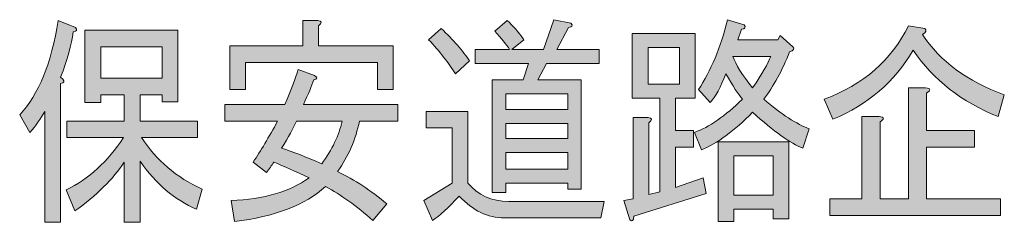
# Model space of a CAD drawing. Units: inches. Extents: x 25 to 227, y 14 to 280.
# Drawn here: x 25 to 51, y 21 to 26 of the extents above; entities that cross this region are included whole.
import ezdxf

# ---------------------------------------------------------------- set-up
doc = ezdxf.new("R2010")
doc.units = ezdxf.units.IN
doc.header["$MEASUREMENT"] = 0

# ---------------------------------------------------------------- blocks, each defined once
blk = doc.blocks.new('block 30')
h = blk.add_hatch(color=18)
h.dxf.hatch_style = 2
edge = h.paths.add_edge_path()
edge.add_spline(control_points=[(26.623, 25.997), (26.581, 25.655), (26.468, 25.251), (26.287, 24.785), (26.287, 24.785), (26.35, 24.738), (26.35, 24.738), (26.406, 24.675), (26.385, 24.637), (26.287, 24.621), (26.287, 24.621), (26.287, 20.913), (26.287, 20.913), (26.287, 20.913), (25.867, 20.913), (25.867, 20.913), (25.867, 20.913), (25.867, 23.875), (25.867, 23.875), (25.755, 23.673), (25.622, 23.486), (25.468, 23.315), (25.468, 23.315), (25.195, 23.781), (25.195, 23.781), (25.699, 24.326), (26.042, 25.165), (26.224, 26.301), (26.224, 26.301), (26.686, 26.114), (26.686, 26.114), (26.741, 26.052), (26.721, 26.013), (26.623, 25.997), (26.623, 25.997), (26.623, 25.997), (26.623, 25.997)], knot_values=[0, 0, 0, 0, 1, 1, 1, 2, 2, 2, 3, 3, 3, 4, 4, 4, 5, 5, 5, 6, 6, 6, 7, 7, 7, 8, 8, 8, 9, 9, 9, 10, 10, 10, 11, 11, 11, 12, 12, 12, 12], degree=3, periodic=1)
edge = h.paths.add_edge_path()
edge.add_spline(control_points=[(27.987, 22.522), (27.693, 22.071), (27.252, 21.636), (26.665, 21.216), (26.665, 21.216), (26.434, 21.776), (26.434, 21.776), (27.035, 22.071), (27.546, 22.537), (27.966, 23.175), (27.966, 23.175), (26.455, 23.175), (26.455, 23.175), (26.455, 23.175), (26.455, 23.618), (26.455, 23.618), (26.455, 23.618), (27.987, 23.618), (27.987, 23.618), (27.987, 23.618), (27.987, 24.318), (27.987, 24.318), (27.987, 24.318), (27.357, 24.318), (27.357, 24.318), (27.357, 24.318), (27.357, 24.108), (27.357, 24.108), (27.357, 24.108), (26.938, 24.108), (26.938, 24.108), (26.938, 24.108), (26.938, 26.044), (26.938, 26.044), (26.938, 26.044), (29.415, 26.044), (29.415, 26.044), (29.415, 26.044), (29.415, 24.132), (29.415, 24.132), (29.415, 24.132), (28.995, 24.132), (28.995, 24.132), (28.995, 24.132), (28.995, 24.318), (28.995, 24.318), (28.995, 24.318), (28.407, 24.318), (28.407, 24.318), (28.407, 24.318), (28.407, 23.618), (28.407, 23.618), (28.407, 23.618), (29.939, 23.618), (29.939, 23.618), (29.939, 23.618), (29.939, 23.175), (29.939, 23.175), (29.939, 23.175), (28.449, 23.175), (28.449, 23.175), (28.841, 22.569), (29.38, 22.11), (30.065, 21.799), (30.065, 21.799), (29.918, 21.262), (29.918, 21.262), (29.331, 21.511), (28.827, 21.939), (28.407, 22.545), (28.407, 22.545), (28.407, 20.913), (28.407, 20.913), (28.407, 20.913), (27.987, 20.913), (27.987, 20.913), (27.987, 20.913), (27.987, 22.522), (27.987, 22.522), (27.987, 22.522), (27.987, 22.522), (27.987, 22.522)], knot_values=[0, 0, 0, 0, 1, 1, 1, 2, 2, 2, 3, 3, 3, 4, 4, 4, 5, 5, 5, 6, 6, 6, 7, 7, 7, 8, 8, 8, 9, 9, 9, 10, 10, 10, 11, 11, 11, 12, 12, 12, 13, 13, 13, 14, 14, 14, 15, 15, 15, 16, 16, 16, 17, 17, 17, 18, 18, 18, 19, 19, 19, 20, 20, 20, 21, 21, 21, 22, 22, 22, 23, 23, 23, 24, 24, 24, 25, 25, 25, 26, 26, 26, 27, 27, 27, 27], degree=3, periodic=1)
h.paths.add_polyline_path([(27.357, 25.601), (27.357, 24.761), (28.995, 24.761), (28.995, 25.601)])
h = blk.add_hatch(color=18)
h.dxf.hatch_style = 2
edge = h.paths.add_edge_path()
edge.add_spline(control_points=[(33.067, 24.831), (33.151, 24.785), (33.144, 24.745), (33.046, 24.715), (32.99, 24.559), (32.899, 24.341), (32.773, 24.062), (32.773, 24.062), (35.292, 24.062), (35.292, 24.062), (35.292, 24.062), (35.292, 23.618), (35.292, 23.618), (35.292, 23.618), (34.264, 23.618), (34.264, 23.618), (34.166, 23.12), (33.97, 22.67), (33.676, 22.266), (34.138, 22.048), (34.579, 21.76), (34.998, 21.403), (34.998, 21.403), (34.621, 20.959), (34.621, 20.959), (34.187, 21.348), (33.767, 21.651), (33.361, 21.869), (32.815, 21.372), (32.004, 21.061), (30.926, 20.936), (30.926, 20.936), (30.842, 21.496), (30.842, 21.496), (31.71, 21.527), (32.402, 21.729), (32.92, 22.102), (32.556, 22.273), (32.241, 22.413), (31.976, 22.522), (31.919, 22.429), (31.857, 22.336), (31.787, 22.242), (31.787, 22.242), (31.43, 22.522), (31.43, 22.522), (31.626, 22.817), (31.843, 23.183), (32.081, 23.618), (32.081, 23.618), (30.674, 23.618), (30.674, 23.618), (30.674, 23.618), (30.674, 24.062), (30.674, 24.062), (30.674, 24.062), (32.27, 24.062), (32.27, 24.062), (32.437, 24.45), (32.556, 24.761), (32.626, 24.995), (32.626, 24.995), (33.067, 24.831), (33.067, 24.831)], knot_values=[0, 0, 0, 0, 1, 1, 1, 2, 2, 2, 3, 3, 3, 4, 4, 4, 5, 5, 5, 6, 6, 6, 7, 7, 7, 8, 8, 8, 9, 9, 9, 10, 10, 10, 11, 11, 11, 12, 12, 12, 13, 13, 13, 14, 14, 14, 15, 15, 15, 16, 16, 16, 17, 17, 17, 18, 18, 18, 19, 19, 19, 20, 20, 20, 21, 21, 21, 21], degree=3, periodic=1)
edge = h.paths.add_edge_path()
edge.add_spline(control_points=[(35.166, 24.458), (35.166, 24.458), (34.747, 24.458), (34.747, 24.458), (34.747, 24.458), (34.747, 25.181), (34.747, 25.181), (34.747, 25.181), (31.22, 25.181), (31.22, 25.181), (31.22, 25.181), (31.22, 24.458), (31.22, 24.458), (31.22, 24.458), (30.8, 24.458), (30.8, 24.458), (30.8, 24.458), (30.8, 25.624), (30.8, 25.624), (30.8, 25.624), (32.752, 25.624), (32.752, 25.624), (32.752, 25.624), (32.752, 26.301), (32.752, 26.301), (32.752, 26.301), (33.151, 26.301), (33.151, 26.301), (33.263, 26.285), (33.27, 26.238), (33.172, 26.161), (33.172, 26.161), (33.172, 25.624), (33.172, 25.624), (33.172, 25.624), (35.166, 25.624), (35.166, 25.624), (35.166, 25.624), (35.166, 24.458), (35.166, 24.458)], knot_values=[0, 0, 0, 0, 1, 1, 1, 2, 2, 2, 3, 3, 3, 4, 4, 4, 5, 5, 5, 6, 6, 6, 7, 7, 7, 8, 8, 8, 9, 9, 9, 10, 10, 10, 11, 11, 11, 12, 12, 12, 13, 13, 13, 13], degree=3, periodic=1)
edge = h.paths.add_edge_path()
edge.add_spline(control_points=[(33.256, 22.475), (33.536, 22.849), (33.718, 23.23), (33.802, 23.618), (33.802, 23.618), (32.584, 23.618), (32.584, 23.618), (32.5, 23.432), (32.367, 23.191), (32.186, 22.895), (32.479, 22.802), (32.836, 22.662), (33.256, 22.475), (33.256, 22.475), (33.256, 22.475), (33.256, 22.475)], knot_values=[0, 0, 0, 0, 1, 1, 1, 2, 2, 2, 3, 3, 3, 4, 4, 4, 5, 5, 5, 5], degree=3, periodic=1)
h = blk.add_hatch(color=18)
h.dxf.hatch_style = 2
edge = h.paths.add_edge_path()
edge.add_spline(control_points=[(38.126, 21.029), (37.692, 21.029), (37.294, 21.224), (36.93, 21.612), (36.636, 21.302), (36.398, 21.084), (36.216, 20.959), (36.216, 20.959), (35.985, 21.496), (35.985, 21.496), (35.985, 21.496), (36.741, 21.962), (36.741, 21.962), (36.741, 21.962), (36.741, 23.432), (36.741, 23.432), (36.741, 23.432), (36.048, 23.432), (36.048, 23.432), (36.048, 23.432), (36.048, 23.875), (36.048, 23.875), (36.048, 23.875), (37.161, 23.875), (37.161, 23.875), (37.161, 23.875), (37.161, 21.962), (37.161, 21.962), (37.426, 21.636), (37.79, 21.473), (38.252, 21.473), (38.252, 21.473), (40.792, 21.473), (40.792, 21.473), (40.792, 21.473), (40.708, 21.029), (40.708, 21.029), (40.708, 21.029), (38.126, 21.029), (38.126, 21.029), (38.126, 21.029), (38.126, 21.029), (38.126, 21.029)], knot_values=[0, 0, 0, 0, 1, 1, 1, 2, 2, 2, 3, 3, 3, 4, 4, 4, 5, 5, 5, 6, 6, 6, 7, 7, 7, 8, 8, 8, 9, 9, 9, 10, 10, 10, 11, 11, 11, 12, 12, 12, 13, 13, 13, 14, 14, 14, 14], degree=3, periodic=1)
edge = h.paths.add_edge_path()
edge.add_spline(control_points=[(36.825, 24.878), (36.643, 25.173), (36.405, 25.476), (36.111, 25.788), (36.111, 25.788), (36.447, 26.091), (36.447, 26.091), (36.769, 25.78), (37.021, 25.492), (37.203, 25.228), (37.203, 25.228), (36.825, 24.878), (36.825, 24.878)], knot_values=[0, 0, 0, 0, 1, 1, 1, 2, 2, 2, 3, 3, 3, 4, 4, 4, 4], degree=3, periodic=1)
edge = h.paths.add_edge_path()
edge.add_spline(control_points=[(39.26, 25.158), (39.26, 25.158), (39.029, 24.715), (39.029, 24.715), (39.029, 24.715), (40.183, 24.715), (40.183, 24.715), (40.183, 24.715), (40.183, 21.799), (40.183, 21.799), (40.183, 21.799), (39.827, 21.799), (39.827, 21.799), (39.827, 21.799), (39.827, 21.962), (39.827, 21.962), (39.827, 21.962), (38.168, 21.962), (38.168, 21.962), (38.168, 21.962), (38.168, 21.706), (38.168, 21.706), (38.168, 21.706), (37.811, 21.706), (37.811, 21.706), (37.811, 21.706), (37.811, 24.715), (37.811, 24.715), (37.811, 24.715), (38.63, 24.715), (38.63, 24.715), (38.63, 24.715), (38.777, 25.158), (38.777, 25.158), (38.777, 25.158), (37.349, 25.158), (37.349, 25.158), (37.349, 25.158), (37.349, 25.531), (37.349, 25.531), (37.349, 25.531), (38.273, 25.531), (38.273, 25.531), (38.189, 25.655), (38.056, 25.819), (37.874, 26.021), (37.874, 26.021), (38.21, 26.301), (38.21, 26.301), (38.364, 26.161), (38.511, 25.989), (38.651, 25.788), (38.651, 25.788), (38.336, 25.531), (38.336, 25.531), (38.336, 25.531), (39.176, 25.531), (39.176, 25.531), (39.176, 25.531), (39.449, 26.324), (39.449, 26.324), (39.449, 26.324), (39.911, 26.231), (39.911, 26.231), (39.966, 26.168), (39.945, 26.129), (39.848, 26.114), (39.848, 26.114), (39.533, 25.531), (39.533, 25.531), (39.533, 25.531), (40.666, 25.531), (40.666, 25.531), (40.666, 25.531), (40.666, 25.158), (40.666, 25.158), (40.666, 25.158), (39.26, 25.158), (39.26, 25.158)], knot_values=[0, 0, 0, 0, 1, 1, 1, 2, 2, 2, 3, 3, 3, 4, 4, 4, 5, 5, 5, 6, 6, 6, 7, 7, 7, 8, 8, 8, 9, 9, 9, 10, 10, 10, 11, 11, 11, 12, 12, 12, 13, 13, 13, 14, 14, 14, 15, 15, 15, 16, 16, 16, 17, 17, 17, 18, 18, 18, 19, 19, 19, 20, 20, 20, 21, 21, 21, 22, 22, 22, 23, 23, 23, 24, 24, 24, 25, 25, 25, 26, 26, 26, 26], degree=3, periodic=1)
h.paths.add_polyline_path([(39.827, 24.341), (38.168, 24.341), (38.168, 23.922), (39.827, 23.922)])
h.paths.add_polyline_path([(39.827, 23.548), (38.168, 23.548), (38.168, 23.152), (39.827, 23.152)])
h.paths.add_polyline_path([(39.827, 22.779), (38.168, 22.779), (38.168, 22.336), (39.827, 22.336)])
h = blk.add_hatch(color=18)
h.dxf.hatch_style = 2
edge = h.paths.add_edge_path()
edge.add_spline(control_points=[(43.227, 25.951), (43.227, 25.951), (43.227, 24.225), (43.227, 24.225), (43.227, 24.225), (42.702, 24.225), (42.702, 24.225), (42.702, 24.225), (42.702, 23.362), (42.702, 23.362), (42.702, 23.362), (43.185, 23.362), (43.185, 23.362), (43.185, 23.362), (43.185, 22.918), (43.185, 22.918), (43.185, 22.918), (42.702, 22.918), (42.702, 22.918), (42.702, 22.918), (42.702, 21.846), (42.702, 21.846), (42.702, 21.846), (43.437, 22.102), (43.437, 22.102), (43.437, 22.102), (43.521, 21.682), (43.521, 21.682), (43.521, 21.682), (41.59, 21.076), (41.59, 21.076), (41.576, 20.952), (41.541, 20.921), (41.485, 20.983), (41.485, 20.983), (41.317, 21.496), (41.317, 21.496), (41.317, 21.496), (41.569, 21.543), (41.569, 21.543), (41.569, 21.543), (41.569, 23.712), (41.569, 23.712), (41.569, 23.712), (41.968, 23.712), (41.968, 23.712), (42.08, 23.696), (42.086, 23.649), (41.989, 23.572), (41.989, 23.572), (41.989, 21.659), (41.989, 21.659), (41.989, 21.659), (42.283, 21.729), (42.283, 21.729), (42.283, 21.729), (42.283, 24.225), (42.283, 24.225), (42.283, 24.225), (41.905, 24.225), (41.905, 24.225), (41.905, 24.225), (41.548, 24.225), (41.548, 24.225), (41.548, 24.225), (41.548, 25.951), (41.548, 25.951), (41.548, 25.951), (43.227, 25.951), (43.227, 25.951)], knot_values=[0, 0, 0, 0, 1, 1, 1, 2, 2, 2, 3, 3, 3, 4, 4, 4, 5, 5, 5, 6, 6, 6, 7, 7, 7, 8, 8, 8, 9, 9, 9, 10, 10, 10, 11, 11, 11, 12, 12, 12, 13, 13, 13, 14, 14, 14, 15, 15, 15, 16, 16, 16, 17, 17, 17, 18, 18, 18, 19, 19, 19, 20, 20, 20, 21, 21, 21, 22, 22, 22, 23, 23, 23, 23], degree=3, periodic=1)
h.paths.add_polyline_path([(42.807, 24.598), (42.807, 25.578), (41.968, 25.578), (41.968, 24.598)])
edge = h.paths.add_edge_path()
edge.add_spline(control_points=[(44.76, 23.852), (44.27, 23.354), (43.815, 23.019), (43.395, 22.849), (43.395, 22.849), (43.206, 23.315), (43.206, 23.315), (43.598, 23.455), (44.025, 23.75), (44.487, 24.201), (44.375, 24.326), (44.228, 24.551), (44.046, 24.878), (43.906, 24.52), (43.766, 24.263), (43.626, 24.108), (43.626, 24.108), (43.311, 24.458), (43.311, 24.458), (43.647, 24.956), (43.906, 25.578), (44.088, 26.324), (44.088, 26.324), (44.529, 26.184), (44.529, 26.184), (44.585, 26.122), (44.564, 26.083), (44.466, 26.067), (44.466, 26.067), (44.361, 25.788), (44.361, 25.788), (44.361, 25.788), (45.432, 25.788), (45.432, 25.788), (45.432, 25.788), (45.494, 25.904), (45.494, 25.904), (45.494, 25.904), (45.83, 25.601), (45.83, 25.601), (45.886, 25.554), (45.858, 25.507), (45.746, 25.461), (45.55, 24.963), (45.319, 24.543), (45.054, 24.201), (45.529, 23.797), (45.935, 23.533), (46.271, 23.408), (46.271, 23.408), (46.103, 22.895), (46.103, 22.895), (45.767, 23.019), (45.319, 23.338), (44.76, 23.852), (44.76, 23.852), (44.76, 23.852), (44.76, 23.852)], knot_values=[0, 0, 0, 0, 1, 1, 1, 2, 2, 2, 3, 3, 3, 4, 4, 4, 5, 5, 5, 6, 6, 6, 7, 7, 7, 8, 8, 8, 9, 9, 9, 10, 10, 10, 11, 11, 11, 12, 12, 12, 13, 13, 13, 14, 14, 14, 15, 15, 15, 16, 16, 16, 17, 17, 17, 18, 18, 18, 19, 19, 19, 19], degree=3, periodic=1)
h.paths.add_polyline_path([(45.725, 21.006), (45.305, 21.006), (45.305, 21.262), (44.256, 21.262), (44.256, 20.936), (43.836, 20.936), (43.836, 23.059), (45.725, 23.059)])
edge = h.paths.add_edge_path()
edge.add_spline(control_points=[(44.235, 25.345), (44.305, 25.126), (44.48, 24.846), (44.76, 24.505), (45.012, 24.878), (45.172, 25.158), (45.243, 25.345), (45.243, 25.345), (44.235, 25.345), (44.235, 25.345)], knot_values=[0, 0, 0, 0, 1, 1, 1, 2, 2, 2, 3, 3, 3, 3], degree=3, periodic=1)
h.paths.add_polyline_path([(45.305, 21.636), (45.305, 22.685), (44.256, 22.685), (44.256, 21.636)])
h = blk.add_hatch(color=18)
h.dxf.hatch_style = 2
edge = h.paths.add_edge_path()
edge.add_spline(control_points=[(46.67, 24.201), (47.72, 24.59), (48.468, 25.243), (48.916, 26.161), (48.916, 26.161), (49.357, 26.091), (49.357, 26.091), (49.413, 26.044), (49.392, 25.989), (49.294, 25.927), (49.77, 25.212), (50.497, 24.675), (51.477, 24.318), (51.477, 24.318), (51.309, 23.735), (51.309, 23.735), (50.344, 24.124), (49.588, 24.715), (49.042, 25.507), (48.552, 24.668), (47.838, 24.054), (46.901, 23.665), (46.901, 23.665), (46.67, 24.201), (46.67, 24.201)], knot_values=[0, 0, 0, 0, 1, 1, 1, 2, 2, 2, 3, 3, 3, 4, 4, 4, 5, 5, 5, 6, 6, 6, 7, 7, 7, 8, 8, 8, 8], degree=3, periodic=1)
edge = h.paths.add_edge_path()
edge.add_spline(control_points=[(47.678, 23.735), (47.678, 23.735), (48.139, 23.735), (48.139, 23.735), (48.279, 23.719), (48.286, 23.673), (48.16, 23.595), (48.16, 23.595), (48.16, 21.543), (48.16, 21.543), (48.16, 21.543), (48.916, 21.543), (48.916, 21.543), (48.916, 21.543), (48.916, 24.505), (48.916, 24.505), (48.916, 24.505), (49.378, 24.505), (49.378, 24.505), (49.518, 24.489), (49.525, 24.442), (49.399, 24.365), (49.399, 24.365), (49.399, 23.362), (49.399, 23.362), (49.399, 23.362), (50.679, 23.362), (50.679, 23.362), (50.679, 23.362), (50.679, 22.918), (50.679, 22.918), (50.679, 22.918), (49.399, 22.918), (49.399, 22.918), (49.399, 22.918), (49.399, 21.543), (49.399, 21.543), (49.399, 21.543), (51.372, 21.543), (51.372, 21.543), (51.372, 21.543), (51.372, 21.099), (51.372, 21.099), (51.372, 21.099), (46.817, 21.099), (46.817, 21.099), (46.817, 21.099), (46.817, 21.543), (46.817, 21.543), (46.817, 21.543), (47.678, 21.543), (47.678, 21.543), (47.678, 21.543), (47.678, 23.735), (47.678, 23.735)], knot_values=[0, 0, 0, 0, 1, 1, 1, 2, 2, 2, 3, 3, 3, 4, 4, 4, 5, 5, 5, 6, 6, 6, 7, 7, 7, 8, 8, 8, 9, 9, 9, 10, 10, 10, 11, 11, 11, 12, 12, 12, 13, 13, 13, 14, 14, 14, 15, 15, 15, 16, 16, 16, 17, 17, 17, 18, 18, 18, 18], degree=3, periodic=1)
at = {"lineweight": 0}
for points in [[(27.357, 25.601), (27.357, 24.761), (28.995, 24.761), (28.995, 25.601), (27.357, 25.601)], [(42.807, 24.598), (42.807, 25.578), (41.968, 25.578), (41.968, 24.598), (42.807, 24.598)], [(39.827, 24.341), (38.168, 24.341), (38.168, 23.922), (39.827, 23.922), (39.827, 24.341)], [(39.827, 23.548), (38.168, 23.548), (38.168, 23.152), (39.827, 23.152), (39.827, 23.548)], [(45.725, 21.006), (45.305, 21.006), (45.305, 21.262), (44.256, 21.262), (44.256, 20.936), (43.836, 20.936), (43.836, 23.059), (45.725, 23.059), (45.725, 21.006)], [(39.827, 22.779), (38.168, 22.779), (38.168, 22.336), (39.827, 22.336), (39.827, 22.779)], [(45.305, 21.636), (45.305, 22.685), (44.256, 22.685), (44.256, 21.636), (45.305, 21.636)]]:
    blk.add_lwpolyline(points, dxfattribs=at)
for points, knots in [([(26.623, 25.997), (26.581, 25.655), (26.468, 25.251), (26.287, 24.785), (26.287, 24.785), (26.35, 24.738), (26.35, 24.738), (26.406, 24.675), (26.385, 24.637), (26.287, 24.621), (26.287, 24.621), (26.287, 20.913), (26.287, 20.913), (26.287, 20.913), (25.867, 20.913), (25.867, 20.913), (25.867, 20.913), (25.867, 23.875), (25.867, 23.875), (25.755, 23.673), (25.622, 23.486), (25.468, 23.315), (25.468, 23.315), (25.195, 23.781), (25.195, 23.781), (25.699, 24.326), (26.042, 25.165), (26.224, 26.301), (26.224, 26.301), (26.686, 26.114), (26.686, 26.114), (26.741, 26.052), (26.721, 26.013), (26.623, 25.997), (26.623, 25.997), (26.623, 25.997), (26.623, 25.997)], [0, 0, 0, 0, 1, 1, 1, 2, 2, 2, 3, 3, 3, 4, 4, 4, 5, 5, 5, 6, 6, 6, 7, 7, 7, 8, 8, 8, 9, 9, 9, 10, 10, 10, 11, 11, 11, 12, 12, 12, 12]), ([(35.166, 24.458), (35.166, 24.458), (34.747, 24.458), (34.747, 24.458), (34.747, 24.458), (34.747, 25.181), (34.747, 25.181), (34.747, 25.181), (31.22, 25.181), (31.22, 25.181), (31.22, 25.181), (31.22, 24.458), (31.22, 24.458), (31.22, 24.458), (30.8, 24.458), (30.8, 24.458), (30.8, 24.458), (30.8, 25.624), (30.8, 25.624), (30.8, 25.624), (32.752, 25.624), (32.752, 25.624), (32.752, 25.624), (32.752, 26.301), (32.752, 26.301), (32.752, 26.301), (33.151, 26.301), (33.151, 26.301), (33.263, 26.285), (33.27, 26.238), (33.172, 26.161), (33.172, 26.161), (33.172, 25.624), (33.172, 25.624), (33.172, 25.624), (35.166, 25.624), (35.166, 25.624), (35.166, 25.624), (35.166, 24.458), (35.166, 24.458)], [0, 0, 0, 0, 1, 1, 1, 2, 2, 2, 3, 3, 3, 4, 4, 4, 5, 5, 5, 6, 6, 6, 7, 7, 7, 8, 8, 8, 9, 9, 9, 10, 10, 10, 11, 11, 11, 12, 12, 12, 13, 13, 13, 13]), ([(39.26, 25.158), (39.26, 25.158), (39.029, 24.715), (39.029, 24.715), (39.029, 24.715), (40.183, 24.715), (40.183, 24.715), (40.183, 24.715), (40.183, 21.799), (40.183, 21.799), (40.183, 21.799), (39.827, 21.799), (39.827, 21.799), (39.827, 21.799), (39.827, 21.962), (39.827, 21.962), (39.827, 21.962), (38.168, 21.962), (38.168, 21.962), (38.168, 21.962), (38.168, 21.706), (38.168, 21.706), (38.168, 21.706), (37.811, 21.706), (37.811, 21.706), (37.811, 21.706), (37.811, 24.715), (37.811, 24.715), (37.811, 24.715), (38.63, 24.715), (38.63, 24.715), (38.63, 24.715), (38.777, 25.158), (38.777, 25.158), (38.777, 25.158), (37.349, 25.158), (37.349, 25.158), (37.349, 25.158), (37.349, 25.531), (37.349, 25.531), (37.349, 25.531), (38.273, 25.531), (38.273, 25.531), (38.189, 25.655), (38.056, 25.819), (37.874, 26.021), (37.874, 26.021), (38.21, 26.301), (38.21, 26.301), (38.364, 26.161), (38.511, 25.989), (38.651, 25.788), (38.651, 25.788), (38.336, 25.531), (38.336, 25.531), (38.336, 25.531), (39.176, 25.531), (39.176, 25.531), (39.176, 25.531), (39.449, 26.324), (39.449, 26.324), (39.449, 26.324), (39.911, 26.231), (39.911, 26.231), (39.966, 26.168), (39.945, 26.129), (39.848, 26.114), (39.848, 26.114), (39.533, 25.531), (39.533, 25.531), (39.533, 25.531), (40.666, 25.531), (40.666, 25.531), (40.666, 25.531), (40.666, 25.158), (40.666, 25.158), (40.666, 25.158), (39.26, 25.158), (39.26, 25.158)], [0, 0, 0, 0, 1, 1, 1, 2, 2, 2, 3, 3, 3, 4, 4, 4, 5, 5, 5, 6, 6, 6, 7, 7, 7, 8, 8, 8, 9, 9, 9, 10, 10, 10, 11, 11, 11, 12, 12, 12, 13, 13, 13, 14, 14, 14, 15, 15, 15, 16, 16, 16, 17, 17, 17, 18, 18, 18, 19, 19, 19, 20, 20, 20, 21, 21, 21, 22, 22, 22, 23, 23, 23, 24, 24, 24, 25, 25, 25, 26, 26, 26, 26]), ([(44.76, 23.852), (44.27, 23.354), (43.815, 23.019), (43.395, 22.849), (43.395, 22.849), (43.206, 23.315), (43.206, 23.315), (43.598, 23.455), (44.025, 23.75), (44.487, 24.201), (44.375, 24.326), (44.228, 24.551), (44.046, 24.878), (43.906, 24.52), (43.766, 24.263), (43.626, 24.108), (43.626, 24.108), (43.311, 24.458), (43.311, 24.458), (43.647, 24.956), (43.906, 25.578), (44.088, 26.324), (44.088, 26.324), (44.529, 26.184), (44.529, 26.184), (44.585, 26.122), (44.564, 26.083), (44.466, 26.067), (44.466, 26.067), (44.361, 25.788), (44.361, 25.788), (44.361, 25.788), (45.432, 25.788), (45.432, 25.788), (45.432, 25.788), (45.494, 25.904), (45.494, 25.904), (45.494, 25.904), (45.83, 25.601), (45.83, 25.601), (45.886, 25.554), (45.858, 25.507), (45.746, 25.461), (45.55, 24.963), (45.319, 24.543), (45.054, 24.201), (45.529, 23.797), (45.935, 23.533), (46.271, 23.408), (46.271, 23.408), (46.103, 22.895), (46.103, 22.895), (45.767, 23.019), (45.319, 23.338), (44.76, 23.852), (44.76, 23.852), (44.76, 23.852), (44.76, 23.852)], [0, 0, 0, 0, 1, 1, 1, 2, 2, 2, 3, 3, 3, 4, 4, 4, 5, 5, 5, 6, 6, 6, 7, 7, 7, 8, 8, 8, 9, 9, 9, 10, 10, 10, 11, 11, 11, 12, 12, 12, 13, 13, 13, 14, 14, 14, 15, 15, 15, 16, 16, 16, 17, 17, 17, 18, 18, 18, 19, 19, 19, 19]), ([(27.987, 22.522), (27.693, 22.071), (27.252, 21.636), (26.665, 21.216), (26.665, 21.216), (26.434, 21.776), (26.434, 21.776), (27.035, 22.071), (27.546, 22.537), (27.966, 23.175), (27.966, 23.175), (26.455, 23.175), (26.455, 23.175), (26.455, 23.175), (26.455, 23.618), (26.455, 23.618), (26.455, 23.618), (27.987, 23.618), (27.987, 23.618), (27.987, 23.618), (27.987, 24.318), (27.987, 24.318), (27.987, 24.318), (27.357, 24.318), (27.357, 24.318), (27.357, 24.318), (27.357, 24.108), (27.357, 24.108), (27.357, 24.108), (26.938, 24.108), (26.938, 24.108), (26.938, 24.108), (26.938, 26.044), (26.938, 26.044), (26.938, 26.044), (29.415, 26.044), (29.415, 26.044), (29.415, 26.044), (29.415, 24.132), (29.415, 24.132), (29.415, 24.132), (28.995, 24.132), (28.995, 24.132), (28.995, 24.132), (28.995, 24.318), (28.995, 24.318), (28.995, 24.318), (28.407, 24.318), (28.407, 24.318), (28.407, 24.318), (28.407, 23.618), (28.407, 23.618), (28.407, 23.618), (29.939, 23.618), (29.939, 23.618), (29.939, 23.618), (29.939, 23.175), (29.939, 23.175), (29.939, 23.175), (28.449, 23.175), (28.449, 23.175), (28.841, 22.569), (29.38, 22.11), (30.065, 21.799), (30.065, 21.799), (29.918, 21.262), (29.918, 21.262), (29.331, 21.511), (28.827, 21.939), (28.407, 22.545), (28.407, 22.545), (28.407, 20.913), (28.407, 20.913), (28.407, 20.913), (27.987, 20.913), (27.987, 20.913), (27.987, 20.913), (27.987, 22.522), (27.987, 22.522), (27.987, 22.522), (27.987, 22.522), (27.987, 22.522)], [0, 0, 0, 0, 1, 1, 1, 2, 2, 2, 3, 3, 3, 4, 4, 4, 5, 5, 5, 6, 6, 6, 7, 7, 7, 8, 8, 8, 9, 9, 9, 10, 10, 10, 11, 11, 11, 12, 12, 12, 13, 13, 13, 14, 14, 14, 15, 15, 15, 16, 16, 16, 17, 17, 17, 18, 18, 18, 19, 19, 19, 20, 20, 20, 21, 21, 21, 22, 22, 22, 23, 23, 23, 24, 24, 24, 25, 25, 25, 26, 26, 26, 27, 27, 27, 27]), ([(36.825, 24.878), (36.643, 25.173), (36.405, 25.476), (36.111, 25.788), (36.111, 25.788), (36.447, 26.091), (36.447, 26.091), (36.769, 25.78), (37.021, 25.492), (37.203, 25.228), (37.203, 25.228), (36.825, 24.878), (36.825, 24.878)], [0, 0, 0, 0, 1, 1, 1, 2, 2, 2, 3, 3, 3, 4, 4, 4, 4]), ([(46.67, 24.201), (47.72, 24.59), (48.468, 25.243), (48.916, 26.161), (48.916, 26.161), (49.357, 26.091), (49.357, 26.091), (49.413, 26.044), (49.392, 25.989), (49.294, 25.927), (49.77, 25.212), (50.497, 24.675), (51.477, 24.318), (51.477, 24.318), (51.309, 23.735), (51.309, 23.735), (50.344, 24.124), (49.588, 24.715), (49.042, 25.507), (48.552, 24.668), (47.838, 24.054), (46.901, 23.665), (46.901, 23.665), (46.67, 24.201), (46.67, 24.201)], [0, 0, 0, 0, 1, 1, 1, 2, 2, 2, 3, 3, 3, 4, 4, 4, 5, 5, 5, 6, 6, 6, 7, 7, 7, 8, 8, 8, 8]), ([(43.227, 25.951), (43.227, 25.951), (43.227, 24.225), (43.227, 24.225), (43.227, 24.225), (42.702, 24.225), (42.702, 24.225), (42.702, 24.225), (42.702, 23.362), (42.702, 23.362), (42.702, 23.362), (43.185, 23.362), (43.185, 23.362), (43.185, 23.362), (43.185, 22.918), (43.185, 22.918), (43.185, 22.918), (42.702, 22.918), (42.702, 22.918), (42.702, 22.918), (42.702, 21.846), (42.702, 21.846), (42.702, 21.846), (43.437, 22.102), (43.437, 22.102), (43.437, 22.102), (43.521, 21.682), (43.521, 21.682), (43.521, 21.682), (41.59, 21.076), (41.59, 21.076), (41.576, 20.952), (41.541, 20.921), (41.485, 20.983), (41.485, 20.983), (41.317, 21.496), (41.317, 21.496), (41.317, 21.496), (41.569, 21.543), (41.569, 21.543), (41.569, 21.543), (41.569, 23.712), (41.569, 23.712), (41.569, 23.712), (41.968, 23.712), (41.968, 23.712), (42.08, 23.696), (42.086, 23.649), (41.989, 23.572), (41.989, 23.572), (41.989, 21.659), (41.989, 21.659), (41.989, 21.659), (42.283, 21.729), (42.283, 21.729), (42.283, 21.729), (42.283, 24.225), (42.283, 24.225), (42.283, 24.225), (41.905, 24.225), (41.905, 24.225), (41.905, 24.225), (41.548, 24.225), (41.548, 24.225), (41.548, 24.225), (41.548, 25.951), (41.548, 25.951), (41.548, 25.951), (43.227, 25.951), (43.227, 25.951)], [0, 0, 0, 0, 1, 1, 1, 2, 2, 2, 3, 3, 3, 4, 4, 4, 5, 5, 5, 6, 6, 6, 7, 7, 7, 8, 8, 8, 9, 9, 9, 10, 10, 10, 11, 11, 11, 12, 12, 12, 13, 13, 13, 14, 14, 14, 15, 15, 15, 16, 16, 16, 17, 17, 17, 18, 18, 18, 19, 19, 19, 20, 20, 20, 21, 21, 21, 22, 22, 22, 23, 23, 23, 23]), ([(44.235, 25.345), (44.305, 25.126), (44.48, 24.846), (44.76, 24.505), (45.012, 24.878), (45.172, 25.158), (45.243, 25.345), (45.243, 25.345), (44.235, 25.345), (44.235, 25.345)], [0, 0, 0, 0, 1, 1, 1, 2, 2, 2, 3, 3, 3, 3]), ([(33.067, 24.831), (33.151, 24.785), (33.144, 24.745), (33.046, 24.715), (32.99, 24.559), (32.899, 24.341), (32.773, 24.062), (32.773, 24.062), (35.292, 24.062), (35.292, 24.062), (35.292, 24.062), (35.292, 23.618), (35.292, 23.618), (35.292, 23.618), (34.264, 23.618), (34.264, 23.618), (34.166, 23.12), (33.97, 22.67), (33.676, 22.266), (34.138, 22.048), (34.579, 21.76), (34.998, 21.403), (34.998, 21.403), (34.621, 20.959), (34.621, 20.959), (34.187, 21.348), (33.767, 21.651), (33.361, 21.869), (32.815, 21.372), (32.004, 21.061), (30.926, 20.936), (30.926, 20.936), (30.842, 21.496), (30.842, 21.496), (31.71, 21.527), (32.402, 21.729), (32.92, 22.102), (32.556, 22.273), (32.241, 22.413), (31.976, 22.522), (31.919, 22.429), (31.857, 22.336), (31.787, 22.242), (31.787, 22.242), (31.43, 22.522), (31.43, 22.522), (31.626, 22.817), (31.843, 23.183), (32.081, 23.618), (32.081, 23.618), (30.674, 23.618), (30.674, 23.618), (30.674, 23.618), (30.674, 24.062), (30.674, 24.062), (30.674, 24.062), (32.27, 24.062), (32.27, 24.062), (32.437, 24.45), (32.556, 24.761), (32.626, 24.995), (32.626, 24.995), (33.067, 24.831), (33.067, 24.831)], [0, 0, 0, 0, 1, 1, 1, 2, 2, 2, 3, 3, 3, 4, 4, 4, 5, 5, 5, 6, 6, 6, 7, 7, 7, 8, 8, 8, 9, 9, 9, 10, 10, 10, 11, 11, 11, 12, 12, 12, 13, 13, 13, 14, 14, 14, 15, 15, 15, 16, 16, 16, 17, 17, 17, 18, 18, 18, 19, 19, 19, 20, 20, 20, 21, 21, 21, 21]), ([(47.678, 23.735), (47.678, 23.735), (48.139, 23.735), (48.139, 23.735), (48.279, 23.719), (48.286, 23.673), (48.16, 23.595), (48.16, 23.595), (48.16, 21.543), (48.16, 21.543), (48.16, 21.543), (48.916, 21.543), (48.916, 21.543), (48.916, 21.543), (48.916, 24.505), (48.916, 24.505), (48.916, 24.505), (49.378, 24.505), (49.378, 24.505), (49.518, 24.489), (49.525, 24.442), (49.399, 24.365), (49.399, 24.365), (49.399, 23.362), (49.399, 23.362), (49.399, 23.362), (50.679, 23.362), (50.679, 23.362), (50.679, 23.362), (50.679, 22.918), (50.679, 22.918), (50.679, 22.918), (49.399, 22.918), (49.399, 22.918), (49.399, 22.918), (49.399, 21.543), (49.399, 21.543), (49.399, 21.543), (51.372, 21.543), (51.372, 21.543), (51.372, 21.543), (51.372, 21.099), (51.372, 21.099), (51.372, 21.099), (46.817, 21.099), (46.817, 21.099), (46.817, 21.099), (46.817, 21.543), (46.817, 21.543), (46.817, 21.543), (47.678, 21.543), (47.678, 21.543), (47.678, 21.543), (47.678, 23.735), (47.678, 23.735)], [0, 0, 0, 0, 1, 1, 1, 2, 2, 2, 3, 3, 3, 4, 4, 4, 5, 5, 5, 6, 6, 6, 7, 7, 7, 8, 8, 8, 9, 9, 9, 10, 10, 10, 11, 11, 11, 12, 12, 12, 13, 13, 13, 14, 14, 14, 15, 15, 15, 16, 16, 16, 17, 17, 17, 18, 18, 18, 18]), ([(38.126, 21.029), (37.692, 21.029), (37.294, 21.224), (36.93, 21.612), (36.636, 21.302), (36.398, 21.084), (36.216, 20.959), (36.216, 20.959), (35.985, 21.496), (35.985, 21.496), (35.985, 21.496), (36.741, 21.962), (36.741, 21.962), (36.741, 21.962), (36.741, 23.432), (36.741, 23.432), (36.741, 23.432), (36.048, 23.432), (36.048, 23.432), (36.048, 23.432), (36.048, 23.875), (36.048, 23.875), (36.048, 23.875), (37.161, 23.875), (37.161, 23.875), (37.161, 23.875), (37.161, 21.962), (37.161, 21.962), (37.426, 21.636), (37.79, 21.473), (38.252, 21.473), (38.252, 21.473), (40.792, 21.473), (40.792, 21.473), (40.792, 21.473), (40.708, 21.029), (40.708, 21.029), (40.708, 21.029), (38.126, 21.029), (38.126, 21.029), (38.126, 21.029), (38.126, 21.029), (38.126, 21.029)], [0, 0, 0, 0, 1, 1, 1, 2, 2, 2, 3, 3, 3, 4, 4, 4, 5, 5, 5, 6, 6, 6, 7, 7, 7, 8, 8, 8, 9, 9, 9, 10, 10, 10, 11, 11, 11, 12, 12, 12, 13, 13, 13, 14, 14, 14, 14]), ([(33.256, 22.475), (33.536, 22.849), (33.718, 23.23), (33.802, 23.618), (33.802, 23.618), (32.584, 23.618), (32.584, 23.618), (32.5, 23.432), (32.367, 23.191), (32.186, 22.895), (32.479, 22.802), (32.836, 22.662), (33.256, 22.475), (33.256, 22.475), (33.256, 22.475), (33.256, 22.475)], [0, 0, 0, 0, 1, 1, 1, 2, 2, 2, 3, 3, 3, 4, 4, 4, 5, 5, 5, 5])]:
    blk.add_open_spline(points, degree=3, knots=knots, dxfattribs=at)

msp = doc.modelspace()

# ---------------------------------------------------------------- block references
msp.add_blockref('block 30', (0, 0))

doc.saveas('drawing.dxf')
